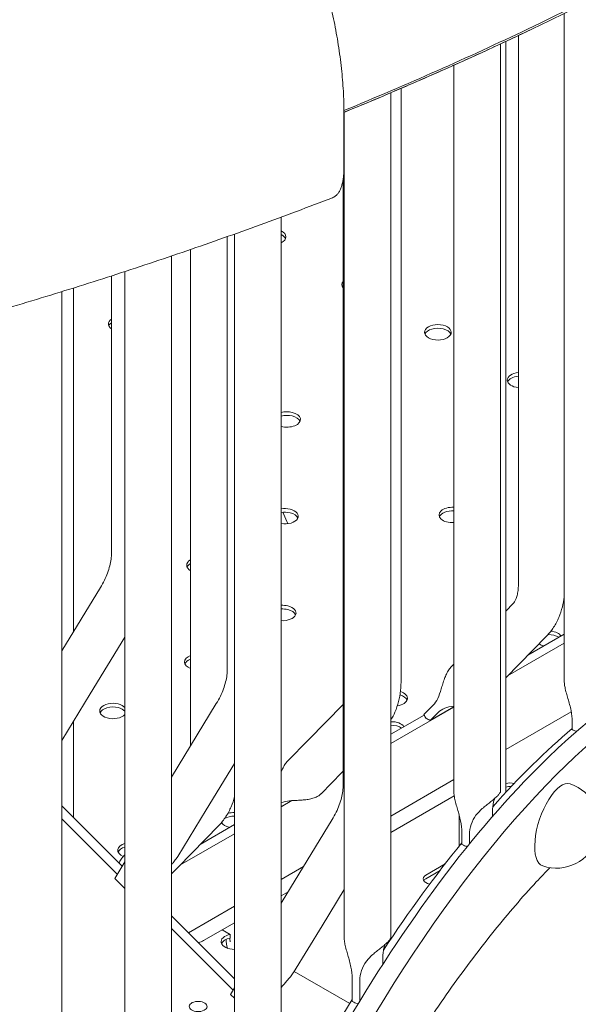
# Model space of a CAD drawing. Units: millimetres. Extents: x -16381 to 50577, y -2244 to 31504.
# Drawn here: x -7365 to -7114, y 23444 to 23887 of the extents above; entities that cross this region are included whole.
import ezdxf

# ---------------------------------------------------------------- set-up
doc = ezdxf.new("R2010")
doc.units = ezdxf.units.MM

# ---------------------------------------------------------------- blocks, each defined once
blk = doc.blocks.new('A$C36352C69')
at = {"color": 0, "linetype": 'Continuous', "lineweight": 0, "extrusion": (-5.55112e-17, 0.816497, 0.57735)}
for p, q in [((11774.3, 60335.38), (11774.3, 60635.67)), ((11753.65, 60625.74), (11753.65, 60378.83)), ((11745.6, 60621.97), (11745.6, 60285.72)), ((11747.95, 60285.31), (11747.95, 60623.06)), ((11724.6, 60612.39), (11724.6, 60285.68)), ((11696.25, 60600.02), (11696.25, 60220.04)), ((11700.89, 60336.25), (11700.89, 60602)), ((11675.12, 60589.15), (11675.12, 60565.72)), ((11675.25, 60591.25), (11675.25, 60220)), ((11674.8, 60288.71), (11674.8, 60561.11)), ((11646.9, 60132.85), (11646.9, 60544.09)), ((11625.9, 60132.81), (11625.9, 60536.46)), ((11622.65, 60535.3), (11622.65, 60340.86)), ((11606.14, 60306.33), (11606.14, 60529.53)), ((11597.55, 60526.6), (11597.55, 59998.83)), ((11576.55, 60519.6), (11576.55, 59998.79)), ((11570.5, 60517.64), (11570.5, 60393.01)), ((11548.21, 59380.76), (11548.21, 60510.57)), ((11553.39, 60357.49), (11553.39, 60512.19)), ((11548.21, 60349), (11565.56, 60377.44)), ((11747.95, 60366.87), (11751.35, 60370.35)), ((11560.99, 60329.62), (11576.55, 60355.14)), ((11747.99, 60336.89), (11766.36, 60355.65)), ((11757.98, 60347.1), (11774.3, 60356.52)), ((11748.79, 60337.71), (11774.3, 60352.44)), ((11723.56, 60341.95), (11724.6, 60343.02)), ((11747.95, 60336.85), (11747.99, 60336.89)), ((11548.21, 60308.68), (11560.99, 60329.62)), ((11597.55, 60292.25), (11617.71, 60325.29)), ((11674.8, 60324.9), (11659.23, 60309)), ((11696.25, 60307.38), (11724.6, 60323.74)), ((11715.28, 60324.55), (11711.14, 60320.33)), ((11714.02, 60317.69), (11724.6, 60323.8)), ((11696.25, 60311.46), (11711.25, 60320.11)), ((11714.02, 60317.69), (11717.57, 60321.31)), ((11777.47, 60321.6), (11747.95, 60304.56)), ((11553.39, 60274.04), (11553.39, 60317.18)), ((11777.9, 60317.21), (11777.9, 60313.57)), ((11659.23, 60309), (11649.8, 60299.37)), ((11613.14, 60277.47), (11625.9, 60298.4)), ((11674.24, 60294.31), (11664.83, 60284.7)), ((11674.8, 60294.88), (11674.24, 60294.31)), ((11724.6, 60291.08), (11696.25, 60274.72)), ((11724.75, 60283.81), (11696.25, 60267.35)), ((11548.21, 60279.22), (11575.33, 60252.1)), ((11646.9, 60278.88), (11651.64, 60281.62)), ((11646.9, 60278.94), (11651.53, 60281.61)), ((11600.31, 60256.46), (11613.14, 60277.47)), ((11726.95, 60261.07), (11726.95, 60275.41)), ((11741.97, 60276.66), (11741.97, 60274.48)), ((11548.21, 60273.45), (11573.14, 60248.51)), ((11548.21, 60273.44), (11573.14, 60248.51)), ((11618.86, 60270.49), (11600.48, 60251.73)), ((11610.48, 60261.94), (11625.9, 60270.84)), ((11669.86, 60273.14), (11647.36, 60236.26)), ((11601.29, 60252.55), (11625.9, 60266.76)), ((11728.2, 60261.92), (11728.2, 60267.51)), ((11731.65, 60266.35), (11731.65, 60262.18)), ((11576.55, 60257.3), (11576.05, 60256.79)), ((11572.01, 60246.65), (11576.55, 60254.11)), ((11720.68, 60253.17), (11712.01, 60248.16)), ((11600.48, 60251.73), (11597.55, 60248.73)), ((11656.99, 60252.05), (11646.9, 60246.22)), ((11718.4, 60250.22), (11712.01, 60246.53)), ((11572.01, 60246.65), (11576.55, 60242.11)), ((11650.06, 60240.68), (11646.9, 60238.86)), ((11675.25, 60241.66), (11665.29, 60225.32)), ((11647.36, 60236.26), (11646.9, 60235.52)), ((11625.9, 60234.1), (11605.25, 60222.18)), ((11597.55, 60229.87), (11625.9, 60201.52)), ((11625.9, 60226.74), (11611.97, 60218.69)), ((11597.55, 60224.1), (11625.29, 60196.36)), ((11597.55, 60224.1), (11625.29, 60196.36)), ((11620.38, 60223.55), (11623.97, 60221.48)), ((11620.38, 60223.55), (11623.97, 60221.48)), ((11623.97, 60221.48), (11623.97, 60219.85)), ((11623.97, 60221.48), (11623.97, 60219.85)), ((11665.29, 60225.32), (11652.46, 60204.31)), ((11692.62, 60210.98), (11692.62, 60207.97)), ((11652.79, 60204.84), (11677.76, 60190.42)), ((11652.79, 60204.84), (11677.76, 60190.42)), ((11678.85, 60191.36), (11678.85, 60201.83)), ((11682.3, 60200.67), (11682.3, 60191.48)), ((11625.9, 60197.37), (11624.16, 60194.5)), ((11625.9, 60192.76), (11624.16, 60194.5))]:
    blk.add_line(p, q, dxfattribs=at)
at = {"color": 0, "linetype": 'Continuous', "lineweight": 0, "extrusion": (-2.34618e-17, 1.11022e-16, -1)}
blk.add_arc((-11770.75, 60270.74), 19.48, 108.4349, 288.4349, dxfattribs=at)
at = {"color": 0, "linetype": 'Continuous', "lineweight": 0}
blk.add_arc((11607.97, 60225.62), 8, 281.9785, 300, dxfattribs=at)
for centre, major_axis, ratio, start_param, end_param in [((10842.14, 61269.7), (1440.46, 0), 0.57735, -0.954169, -0.522928), ((11643.05, 60535.21), (6, 0), 0.57735, -0.8741, 0.8741), ((11643.05, 60535.21), (6, 0), 0.57735, -0.8741, 0.8741), ((11680.25, 60513.73), (-6, 0), 0.57735, -0.432915, 0.432915), ((11680.25, 60513.73), (-6, 0), 0.57735, -0.432915, 0.432915), ((11575.17, 60496.01), (-6, 0), 0.57735, -0.679352, 0.679352), ((11575.17, 60496.01), (-6, 0), 0.57735, -0.679352, 0.679352), ((11717.44, 60492.26), (6, 0), 0.57735, -5.105088, 1.178097), ((11717.44, 60492.26), (6, 0), 0.57735, -5.105088, 1.178097), ((11754.64, 60470.78), (-6, 0), 0.57735, -1.404971, 1.404971), ((11754.64, 60470.78), (-6, 0), 0.57735, -1.404971, 1.404971), ((11649.56, 60453.07), (-6, 0), 0.57735, -1.963495, -1.112834), ((11649.56, 60453.07), (-6, 0), 0.57735, -1.963495, -1.112834), ((11649.56, 60453.07), (6, 0), 0.57735, -2.028758, 1.178097), ((11649.56, 60453.07), (6, 0), 0.57735, -2.028758, 1.178097), ((11648.57, 60409.55), (-6, 0), 0.57735, -1.963495, -1.289991), ((11648.57, 60409.55), (-6, 0), 0.57735, -1.963495, -1.289991), ((11648.57, 60409.55), (6, 0), 0.57735, -1.851601, 1.178097), ((11648.57, 60409.55), (6, 0), 0.57735, -1.851601, 1.178097), ((11723.95, 60410.12), (-6, 0), 0.57735, -1.680959, 1.680959), ((11723.95, 60410.12), (-6, 0), 0.57735, -1.680959, 1.680959), ((11610.38, 60387.5), (-6, 0), 0.57735, -0.785888, 0.785888), ((11610.38, 60387.5), (-6, 0), 0.57735, -0.785888, 0.785888), ((11647.58, 60366.03), (-6, 0), 0.57735, -1.963495, -1.458422), ((11647.58, 60366.03), (-6, 0), 0.57735, -1.963495, -1.458422), ((11647.58, 60366.03), (6, 0), 0.57735, -1.68317, 1.178097), ((11647.58, 60366.03), (6, 0), 0.57735, -1.68317, 1.178097), ((11767.2, 60354.5), (6, 0), 0.57735, 0.346634, 1.384232), ((11767.2, 60354.5), (6, 0), 0.57735, 0.346634, 1.384232), ((11767.2, 60354.5), (6, 0), 0.57735, -2.375285, -1.91743), ((11767.2, 60354.5), (6, 0), 0.57735, -2.375285, -1.91743), ((11609.39, 60343.98), (-6, 0), 0.57735, -0.998257, 0.998257), ((11609.39, 60343.98), (-6, 0), 0.57735, -0.998257, 0.998257), ((11697.74, 60327.68), (6, 0), 0.57735, -1.329818, 1.082142), ((11697.74, 60327.68), (6, 0), 0.57735, -1.329818, 1.082142), ((11571.21, 60321.94), (-6, 0), 0.57735, -1.963495, 2.669864), ((11571.21, 60321.94), (-6, 0), 0.57735, -1.963495, 2.669864), ((11571.21, 60321.94), (-6, 0), 0.57735, -2.669864, -1.963495), ((11571.21, 60321.94), (-6, 0), 0.57735, -2.669864, -1.963495), ((11719.59, 60322.89), (7.5, -7.35), 0.806079, -1.986794, -1.79229), ((11696.49, 60313.68), (6, 0), 0.57735, 0.346634, 1.610386), ((11696.49, 60313.68), (6, 0), 0.57735, 0.346634, 1.610386), ((11719.59, 60322.89), (-11.74, 2.04), 0.553381, 0.985424, 1.174216), ((11749.81, 60287.16), (-4.25, 0), 0.57735, -2.047325, -1.118178), ((11749.81, 60285.53), (-4.25, 0), 0.57735, -1.719403, -1.118178), ((11770.75, 60270.74), (6.16, 18.48), 0.408248, 0, 3.141593), ((11625.78, 60272.85), (-6, 0), 0.57735, -1.591331, -1.06924), ((11625.78, 60272.85), (-6, 0), 0.57735, -1.591331, -1.06924), ((11625.78, 60272.85), (-6, 0), 0.57735, 0.305072, 1.224162), ((11625.78, 60272.85), (-6, 0), 0.57735, 0.305072, 1.224162), ((11579.35, 60259.33), (-6, 0), 0.57735, -1.086587, 0.940384), ((11579.35, 60259.33), (-6, 0), 0.57735, -1.086587, 0.940384), ((11715.02, 60246.43), (-4.25, 0), 0.57735, -0.785398, 1.268914), ((11715.02, 60244.8), (-4.25, 0), 0.57735, -0.785398, -0.339225), ((11625.85, 60216.56), (-6, 0), 0.57735, -1.251963, -0.237941), ((11625.85, 60216.56), (-6, 0), 0.57735, -1.251963, -0.237941), ((11627.76, 60219.23), (-1.95, 7.28), 0.517638, 1.357772, 1.58027), ((11627.76, 60219.23), (-1.95, 7.28), 0.517638, 1.357772, 1.58027), ((11609.53, 60189.06), (4, 0), 0.57735, -2.617972, 3.665213)]:
    blk.add_ellipse(centre, major_axis=major_axis, ratio=ratio, start_param=start_param, end_param=end_param, dxfattribs=at)
at = {"color": 0, "linetype": 'Continuous', "lineweight": 0, "extrusion": (3.94446e-17, 1.66533e-16, -1)}
blk.add_ellipse((10840.2, 61269.7), major_axis=(-1440.46, 0), ratio=0.57735, start_param=-2.261444, end_param=-2.189068, dxfattribs=at)
at = {"color": 0, "linetype": 'Continuous', "lineweight": 0, "extrusion": (-8.96561e-17, -1.89944e-32, -1)}
blk.add_ellipse((11643.05, 60533.57), major_axis=(6, 0), ratio=0.57735, start_param=-0.8741, end_param=-0.237941, dxfattribs=at)
blk.add_ellipse((11643.05, 60533.57), major_axis=(6, 0), ratio=0.57735, start_param=-0.8741, end_param=-0.237941, dxfattribs=at)
at = {"color": 0, "linetype": 'Continuous', "lineweight": 0, "extrusion": (3.41449e-17, -5.55112e-17, -1)}
blk.add_ellipse((11680.25, 60512.1), major_axis=(-6, 0), ratio=0.57735, start_param=0.237941, end_param=0.432915, dxfattribs=at)
blk.add_ellipse((11680.25, 60512.1), major_axis=(-6, 0), ratio=0.57735, start_param=0.237941, end_param=0.432915, dxfattribs=at)
at = {"color": 0, "linetype": 'Continuous', "lineweight": 0, "extrusion": (-3.41449e-17, 1.11022e-16, -1)}
blk.add_ellipse((11575.17, 60494.38), major_axis=(-6, 0), ratio=0.57735, start_param=0.237941, end_param=0.679352, dxfattribs=at)
blk.add_ellipse((11575.17, 60494.38), major_axis=(-6, 0), ratio=0.57735, start_param=0.237941, end_param=0.679352, dxfattribs=at)
at = {"color": 0, "linetype": 'Continuous', "lineweight": 0, "extrusion": (-4.4828e-17, -7.00873e-33, -1)}
blk.add_ellipse((11717.44, 60490.63), major_axis=(-6, 0), ratio=0.57735, start_param=0.237941, end_param=1.963495, dxfattribs=at)
blk.add_ellipse((11717.44, 60490.63), major_axis=(-6, 0), ratio=0.57735, start_param=0.237941, end_param=1.963495, dxfattribs=at)
at = {"color": 0, "linetype": 'Continuous', "lineweight": 0, "extrusion": (1.92707e-17, 1.05011e-32, -1)}
for centre in [(11717.44, 60490.63), (11717.44, 60490.63), (11648.57, 60407.91), (11648.57, 60407.91)]:
    blk.add_ellipse(centre, major_axis=(6, 0), ratio=0.57735, start_param=-1.178097, end_param=-0.237941, dxfattribs=at)
at = {"color": 0, "linetype": 'Continuous', "lineweight": 0, "extrusion": (4.27325e-17, 1.61696e-32, -1)}
blk.add_ellipse((11754.64, 60469.15), major_axis=(-6, 0), ratio=0.57735, start_param=0.237941, end_param=1.404971, dxfattribs=at)
blk.add_ellipse((11754.64, 60469.15), major_axis=(-6, 0), ratio=0.57735, start_param=0.237941, end_param=1.404971, dxfattribs=at)
at = {"color": 0, "linetype": 'Continuous', "lineweight": 0, "extrusion": (-1.65666e-17, 2.96873e-30, -1)}
blk.add_ellipse((11649.56, 60451.43), major_axis=(6, 0), ratio=0.57735, start_param=-2.028758, end_param=-1.178097, dxfattribs=at)
blk.add_ellipse((11649.56, 60451.43), major_axis=(6, 0), ratio=0.57735, start_param=-2.028758, end_param=-1.178097, dxfattribs=at)
at = {"color": 0, "linetype": 'Continuous', "lineweight": 0, "extrusion": (-3.20494e-17, -5.55112e-17, -1)}
blk.add_ellipse((11649.56, 60451.43), major_axis=(6, 0), ratio=0.57735, start_param=-1.178097, end_param=-0.237941, dxfattribs=at)
blk.add_ellipse((11649.56, 60451.43), major_axis=(6, 0), ratio=0.57735, start_param=-1.178097, end_param=-0.237941, dxfattribs=at)
at = {"color": 0, "linetype": 'Continuous', "lineweight": 0, "extrusion": (2.34618e-17, -5.55112e-17, -1)}
blk.add_ellipse((11723.95, 60408.48), major_axis=(-6, 0), ratio=0.57735, start_param=0.237941, end_param=1.680959, dxfattribs=at)
blk.add_ellipse((11723.95, 60408.48), major_axis=(-6, 0), ratio=0.57735, start_param=0.237941, end_param=1.680959, dxfattribs=at)
at = {"color": 0, "linetype": 'Continuous', "lineweight": 0, "extrusion": (1.06831e-17, 5.55112e-17, -1)}
blk.add_ellipse((11648.57, 60407.91), major_axis=(6, 0), ratio=0.57735, start_param=-1.851601, end_param=-1.178097, dxfattribs=at)
blk.add_ellipse((11648.57, 60407.91), major_axis=(6, 0), ratio=0.57735, start_param=-1.851601, end_param=-1.178097, dxfattribs=at)
at = {"color": 0, "linetype": 'Continuous', "lineweight": 0, "extrusion": (-2.13663e-17, -5.55112e-17, -1)}
blk.add_ellipse((11610.38, 60385.87), major_axis=(-6, 0), ratio=0.57735, start_param=0.237941, end_param=0.785888, dxfattribs=at)
blk.add_ellipse((11610.38, 60385.87), major_axis=(-6, 0), ratio=0.57735, start_param=0.237941, end_param=0.785888, dxfattribs=at)
at = {"color": 0, "linetype": 'Continuous', "lineweight": 0, "extrusion": (-4.39268e-17, 3.07192e-16, -1)}
blk.add_ellipse((11770.88, 59938.22), major_axis=(137.5, 412.7), ratio=0.408111, start_param=-0.684664, end_param=0.492935, dxfattribs=at)
at = {"color": 0, "linetype": 'Continuous', "lineweight": 0, "extrusion": (-7.43708e-18, -1.66533e-16, -1)}
blk.add_ellipse((11647.58, 60364.39), major_axis=(6, 0), ratio=0.57735, start_param=-1.68317, end_param=-1.178097, dxfattribs=at)
blk.add_ellipse((11647.58, 60364.39), major_axis=(6, 0), ratio=0.57735, start_param=-1.68317, end_param=-1.178097, dxfattribs=at)
at = {"color": 0, "linetype": 'Continuous', "lineweight": 0, "extrusion": (-2.09552e-18, -5.60278e-34, -1)}
blk.add_ellipse((11647.58, 60364.39), major_axis=(6, 0), ratio=0.57735, start_param=-1.178097, end_param=-0.237941, dxfattribs=at)
blk.add_ellipse((11647.58, 60364.39), major_axis=(6, 0), ratio=0.57735, start_param=-1.178097, end_param=-0.237941, dxfattribs=at)
at = {"color": 0, "linetype": 'Continuous', "lineweight": 0, "extrusion": (-1.75589e-16, 3.5106e-16, -1)}
blk.add_ellipse((11762.22, 59941.11), major_axis=(137.5, 412.7), ratio=0.408111, start_param=-0.684664, end_param=0, dxfattribs=at)
at = {"color": 0, "linetype": 'Continuous', "lineweight": 0, "extrusion": (1.86955e-17, -5.55112e-17, -1)}
blk.add_ellipse((11767.2, 60352.87), major_axis=(6, 0), ratio=0.57735, start_param=-1.604931, end_param=-0.693782, dxfattribs=at)
blk.add_ellipse((11767.2, 60352.87), major_axis=(6, 0), ratio=0.57735, start_param=-1.604931, end_param=-0.693782, dxfattribs=at)
at = {"color": 0, "linetype": 'Continuous', "lineweight": 0, "extrusion": (8.5876e-18, 1.66533e-16, -1)}
blk.add_ellipse((11609.39, 60342.35), major_axis=(-6, 0), ratio=0.57735, start_param=0.237941, end_param=0.998257, dxfattribs=at)
blk.add_ellipse((11609.39, 60342.35), major_axis=(-6, 0), ratio=0.57735, start_param=0.237941, end_param=0.998257, dxfattribs=at)
at = {"color": 0, "linetype": 'Continuous', "lineweight": 0, "extrusion": (1.06831e-16, 1.11022e-16, -1)}
blk.add_ellipse((11697.74, 60326.05), major_axis=(6, 0), ratio=0.57735, start_param=-1.124937, end_param=-0.237941, dxfattribs=at)
blk.add_ellipse((11697.74, 60326.05), major_axis=(6, 0), ratio=0.57735, start_param=-1.124937, end_param=-0.237941, dxfattribs=at)
at = {"color": 0, "linetype": 'Continuous', "lineweight": 0, "extrusion": (2.34618e-17, -1.54138e-33, -1)}
blk.add_ellipse((11571.21, 60320.3), major_axis=(-6, 0), ratio=0.57735, start_param=0.237941, end_param=1.963495, dxfattribs=at)
blk.add_ellipse((11571.21, 60320.3), major_axis=(-6, 0), ratio=0.57735, start_param=0.237941, end_param=1.963495, dxfattribs=at)
at = {"color": 0, "linetype": 'Continuous', "lineweight": 0, "extrusion": (-2.09552e-18, 5.55112e-17, -1)}
blk.add_ellipse((11571.21, 60320.3), major_axis=(6, 0), ratio=0.57735, start_param=-1.178097, end_param=-0.471728, dxfattribs=at)
blk.add_ellipse((11571.21, 60320.3), major_axis=(6, 0), ratio=0.57735, start_param=-1.178097, end_param=-0.471728, dxfattribs=at)
at = {"color": 0, "linetype": 'Continuous', "lineweight": 0, "extrusion": (-8.35544e-17, 1.11022e-16, -1)}
blk.add_ellipse((11696.49, 60312.04), major_axis=(6, 0), ratio=0.57735, start_param=-1.610386, end_param=-0.693782, dxfattribs=at)
blk.add_ellipse((11696.49, 60312.04), major_axis=(6, 0), ratio=0.57735, start_param=-1.610386, end_param=-0.693782, dxfattribs=at)
at = {"color": 0, "linetype": 'Continuous', "lineweight": 0, "extrusion": (-5.17848e-16, 2.89644e-16, -1)}
blk.add_ellipse((11757.76, 59942.35), major_axis=(136.77, 410.31), ratio=0.408248, start_param=-0.757218, end_param=-0.591485, dxfattribs=at)
at = {"color": 0, "linetype": 'Continuous', "lineweight": 0, "extrusion": (-5.26885e-17, 1.93089e-16, -1)}
blk.add_ellipse((11770.88, 59938.22), major_axis=(-137.5, -412.7), ratio=0.408111, start_param=-0.248699, end_param=2.456928, dxfattribs=at)
at = {"color": 0, "linetype": 'Continuous', "lineweight": 0, "extrusion": (-2.98442e-16, 1.57947e-16, -1)}
blk.add_ellipse((11762.22, 59941.11), major_axis=(137.5, 412.7), ratio=0.408111, start_param=-1.543868, end_param=-0.684664, dxfattribs=at)
at = {"color": 0, "linetype": 'Continuous', "lineweight": 0, "extrusion": (-1.65666e-17, -1.66533e-16, -1)}
blk.add_ellipse((11625.78, 60271.22), major_axis=(6, 0), ratio=0.57735, start_param=-2.374867, end_param=-1.550261, dxfattribs=at)
blk.add_ellipse((11625.78, 60271.22), major_axis=(6, 0), ratio=0.57735, start_param=-2.374867, end_param=-1.550261, dxfattribs=at)
at = {"color": 0, "linetype": 'Continuous', "lineweight": 0, "extrusion": (1.14102e-16, 2.54535e-16, -1)}
blk.add_ellipse((11757.76, 59942.35), major_axis=(136.77, 410.31), ratio=0.408248, start_param=-0.989155, end_param=-0.821876, dxfattribs=at)
at = {"color": 0, "linetype": 'Continuous', "lineweight": 0, "extrusion": (-7.68774e-17, -1.11022e-16, -1)}
blk.add_ellipse((11579.35, 60257.7), major_axis=(-6, 0), ratio=0.57735, start_param=0.237941, end_param=1.086587, dxfattribs=at)
blk.add_ellipse((11579.35, 60257.7), major_axis=(-6, 0), ratio=0.57735, start_param=0.237941, end_param=1.086587, dxfattribs=at)
at = {"color": 0, "linetype": 'Continuous', "lineweight": 0, "extrusion": (3.00463e-18, 6.36555e-34, -1)}
blk.add_ellipse((11625.85, 60218.19), major_axis=(-6, 0), ratio=0.57735, start_param=-1.580474, end_param=1.251963, dxfattribs=at)
blk.add_ellipse((11625.85, 60218.19), major_axis=(-6, 0), ratio=0.57735, start_param=-1.580474, end_param=1.251963, dxfattribs=at)
at = {"color": 0, "linetype": 'Continuous', "lineweight": 0, "extrusion": (2.92021e-16, 2.50655e-16, -1)}
blk.add_ellipse((11626.34, 60216.78), major_axis=(1.95, -7.28), ratio=0.517638, start_param=1.495921, end_param=2.05295, dxfattribs=at)
blk.add_ellipse((11626.34, 60216.78), major_axis=(1.95, -7.28), ratio=0.517638, start_param=1.495921, end_param=2.05295, dxfattribs=at)
at = {"color": 0, "linetype": 'Continuous', "lineweight": 0, "extrusion": (-6.3195e-16, 3.86192e-16, -1)}
blk.add_ellipse((11757.76, 59942.35), major_axis=(136.77, 410.31), ratio=0.408248, start_param=-1.222978, end_param=-1.058283, dxfattribs=at)
at = {"color": 0, "linetype": 'Continuous', "lineweight": 0}
for points, knots in [([(11757.83, 60628.64), (11818.44, 60657.56), (11875.08, 60689.39), (11978.95, 60758.15), (12026.19, 60795.08), (12109.99, 60873.24), (12146.55, 60914.46), (12207.87, 61000.26), (12232.64, 61044.84), (12269.44, 61136.21), (12281.46, 61183), (12286.82, 61230.15)], [4.6176388, 4.6176388, 4.6176388, 4.6176388, 4.7805608, 4.7805608, 4.9434829, 4.9434829, 5.1064049, 5.1064049, 5.2693269, 5.2693269, 5.4322489, 5.4322489, 5.4322489, 5.4322489]), ([(11633.92, 60723.19), (11633.95, 60723.14), (11633.99, 60723.09), (11634.94, 60721.66), (11635.84, 60720.27), (11637.6, 60717.49), (11638.45, 60716.09), (11640.11, 60713.31), (11640.95, 60711.87), (11642.64, 60708.89), (11643.48, 60707.35), (11645.18, 60704.19), (11646.02, 60702.57), (11647.69, 60699.27), (11648.52, 60697.59), (11650.14, 60694.2), (11650.94, 60692.48), (11652.5, 60689.02), (11653.26, 60687.29), (11654.74, 60683.82), (11655.46, 60682.09), (11656.84, 60678.67), (11657.5, 60676.97), (11658.77, 60673.63), (11659.4, 60671.92), (11660.66, 60668.42), (11661.28, 60666.63), (11662.49, 60663.01), (11663.09, 60661.17), (11664.25, 60657.47), (11664.81, 60655.6), (11665.9, 60651.87), (11666.42, 60650), (11667.42, 60646.28), (11667.89, 60644.43), (11668.79, 60640.78), (11669.21, 60638.97), (11670.01, 60635.43), (11670.38, 60633.69), (11671.06, 60630.31), (11671.39, 60628.58), (11672.03, 60625.09), (11672.32, 60623.33), (11672.88, 60619.79), (11673.14, 60618.01), (11673.62, 60614.46), (11673.83, 60612.7), (11674.21, 60609.19), (11674.38, 60607.46), (11674.66, 60604.04), (11674.78, 60602.36), (11674.96, 60599.07), (11675.03, 60597.47), (11675.12, 60594.34), (11675.14, 60592.83), (11675.14, 60591.37), (11675.14, 60590.63), (11675.13, 60589.89), (11675.12, 60589.15)], [-144.744444, -144.744444, -144.744444, -144.744444, -144.532291, -144.532291, -138.959824, -138.959824, -133.387356, -133.387356, -127.822425, -127.822425, -122.257493, -122.257493, -116.692562, -116.692562, -111.12763, -111.12763, -105.562699, -105.562699, -99.997767, -99.997767, -94.432836, -94.432836, -88.867904, -88.867904, -83.310719, -83.310719, -77.753535, -77.753535, -72.19635, -72.19635, -66.639165, -66.639165, -61.081981, -61.081981, -55.524796, -55.524796, -49.967611, -49.967611, -44.410427, -44.410427, -38.859123, -38.859123, -33.30782, -33.30782, -27.756517, -27.756517, -22.205213, -22.205213, -16.65391, -16.65391, -11.102607, -11.102607, -5.551303, -5.551303, 0, 0, 0, 2.805903, 2.805903, 2.805903, 2.805903]), ([(11675.14, 60591.2), (11680.56, 60593.42), (11685.95, 60595.66), (11699.09, 60601.2), (11706.81, 60604.53), (11722.14, 60611.26), (11729.74, 60614.68), (11744.84, 60621.59), (11752.33, 60625.09), (11759.76, 60628.64)], [4.54391761, 4.54391761, 4.54391761, 4.54391761, 4.55770673, 4.55770673, 4.5776841, 4.5776841, 4.59766146, 4.59766146, 4.61763883, 4.61763883, 4.61763883, 4.61763883]), ([(11675.12, 60565.72), (11675.12, 60564.99), (11675.1, 60564.25), (11675.01, 60562.79), (11674.94, 60562.07), (11674.75, 60560.7), (11674.63, 60560.05), (11674.35, 60558.84), (11674.19, 60558.28), (11673.85, 60557.27), (11673.65, 60556.78), (11673.2, 60555.85), (11672.95, 60555.42), (11672.41, 60554.64), (11672.11, 60554.29), (11671.5, 60553.69), (11671.19, 60553.45), (11670.6, 60553.08), (11670.31, 60552.93), (11670, 60552.81)], [0, 0, 0, 0, 2.774948, 2.774948, 5.549897, 5.549897, 8.324845, 8.324845, 11.099794, 11.099794, 13.877678, 13.877678, 16.655561, 16.655561, 19.433445, 19.433445, 22.211329, 22.211329, 24.574147, 24.574147, 24.574147, 24.574147]), ([(11502.24, 60496.89), (11513.82, 60500.19), (11525.32, 60503.58), (11548.18, 60510.53), (11559.53, 60514.09), (11582.08, 60521.38), (11593.27, 60525.11), (11615.49, 60532.74), (11626.51, 60536.64), (11648.39, 60544.6), (11659.24, 60548.66), (11670, 60552.81)], [4.3858139, 4.3858139, 4.3858139, 4.3858139, 4.411717, 4.411717, 4.4376201, 4.4376201, 4.4635233, 4.4635233, 4.4894264, 4.4894264, 4.5153295, 4.5153295, 4.5153295, 4.5153295]), ([(11647.64, 60411.34), (11648.26, 60409.93), (11648.87, 60408.52), (11649.62, 60406.79), (11649.76, 60406.48), (11649.89, 60406.17)], [5.9526921, 5.9526921, 5.9526921, 5.9526921, 6.4191457, 6.4191457, 6.5227585, 6.5227585, 6.5227585, 6.5227585]), ([(11565.56, 60377.44), (11566.23, 60378.53), (11566.83, 60379.63), (11567.9, 60381.83), (11568.37, 60382.93), (11569.16, 60385.09), (11569.49, 60386.16), (11570.01, 60388.24), (11570.2, 60389.26), (11570.44, 60391.2), (11570.5, 60392.13), (11570.5, 60393.01)], [4.0869039, 4.0869039, 4.0869039, 4.0869039, 4.2120009, 4.2120009, 4.337098, 4.337098, 4.462195, 4.462195, 4.587292, 4.587292, 4.712389, 4.712389, 4.712389, 4.712389]), ([(11751.35, 60370.35), (11751.53, 60370.53), (11751.72, 60370.76), (11752.13, 60371.38), (11752.34, 60371.76), (11752.74, 60372.71), (11752.93, 60373.28), (11753.26, 60374.58), (11753.4, 60375.32), (11753.59, 60376.96), (11753.65, 60377.86), (11753.65, 60378.83)], [2.5161076, 2.5161076, 2.5161076, 2.5161076, 2.6412046, 2.6412046, 2.7663016, 2.7663016, 2.8913986, 2.8913986, 3.0164956, 3.0164956, 3.1415927, 3.1415927, 3.1415927, 3.1415927]), ([(11766.36, 60355.65), (11767.55, 60356.87), (11768.6, 60358.19), (11770.43, 60361.01), (11771.21, 60362.49), (11772.52, 60365.56), (11773.04, 60367.14), (11773.83, 60370.25), (11774.11, 60371.76), (11774.3, 60373.29)], [2.5161076, 2.5161076, 2.5161076, 2.5161076, 2.6412046, 2.6412046, 2.7663016, 2.7663016, 2.8913986, 2.8913986, 3.0057745, 3.0057745, 3.0057745, 3.0057745]), ([(11723.56, 60341.95), (11723.12, 60341.51), (11722.72, 60341), (11721.95, 60339.85), (11721.59, 60339.19), (11720.95, 60337.85), (11720.67, 60337.16), (11720.14, 60335.74), (11719.87, 60334.92), (11719.38, 60333.32), (11719.15, 60332.55), (11718.47, 60330.35), (11717.97, 60328.88), (11716.76, 60326.37), (11716.04, 60325.33), (11715.28, 60324.55)], [5.122686, 5.122686, 5.122686, 5.122686, 5.323281, 5.323281, 5.538805, 5.538805, 5.75433, 5.75433, 5.997541, 5.997541, 6.240751, 6.240751, 6.789549, 6.789549, 7.338347, 7.338347, 7.338347, 7.338347]), ([(11617.71, 60325.29), (11618.38, 60326.38), (11618.98, 60327.48), (11620.05, 60329.68), (11620.52, 60330.78), (11621.31, 60332.94), (11621.64, 60334.01), (11622.16, 60336.09), (11622.35, 60337.11), (11622.59, 60339.05), (11622.65, 60339.98), (11622.65, 60340.86)], [4.0869039, 4.0869039, 4.0869039, 4.0869039, 4.2120009, 4.2120009, 4.337098, 4.337098, 4.462195, 4.462195, 4.587292, 4.587292, 4.712389, 4.712389, 4.712389, 4.712389]), ([(11700.89, 60336.25), (11700.89, 60334.53), (11700.8, 60332.82), (11700.41, 60329.46), (11700.11, 60327.8), (11699.29, 60324.56), (11698.77, 60322.98), (11697.58, 60320.19), (11696.96, 60318.97), (11696.25, 60317.8)], [3.1415927, 3.1415927, 3.1415927, 3.1415927, 3.2666897, 3.2666897, 3.3917867, 3.3917867, 3.5168837, 3.5168837, 3.6191541, 3.6191541, 3.6191541, 3.6191541]), ([(11774.3, 60335.38), (11774.3, 60335.09), (11774.32, 60334.81), (11774.39, 60333.84), (11774.5, 60333.14), (11774.8, 60331.69), (11775.01, 60330.83), (11775.48, 60329.13), (11775.74, 60328.28), (11776.48, 60325.77), (11777, 60323.94), (11777.71, 60320.41), (11777.9, 60318.7), (11777.9, 60317.21)], [5.44589, 5.44589, 5.44589, 5.44589, 5.538805, 5.538805, 5.75433, 5.75433, 5.997541, 5.997541, 6.240751, 6.240751, 6.789549, 6.789549, 7.338347, 7.338347, 7.338347, 7.338347]), ([(11717.57, 60321.31), (11718.33, 60322.09), (11719.31, 60322.76), (11721.65, 60323.69), (11723, 60323.96), (11724.5, 60324.12), (11724.55, 60324.12), (11724.6, 60324.13)], [-2.454406, -2.454406, -2.454406, -2.454406, -1.903486, -1.903486, -1.352566, -1.352566, -1.333007, -1.333007, -1.333007, -1.333007]), ([(11777.9, 60313.57), (11777.9, 60313.57), (11777.9, 60313.57), (11778.42, 60313.32), (11778.98, 60313.09), (11779.67, 60312.86), (11779.78, 60312.83), (11779.89, 60312.79)], [29.760534, 29.760534, 29.760534, 29.760534, 29.769208, 29.769208, 31.748709, 31.748709, 32.132056, 32.132056, 32.132056, 32.132056]), ([(11646.9, 60294.53), (11647.09, 60295), (11647.29, 60295.48), (11647.84, 60296.61), (11648.2, 60297.27), (11648.97, 60298.42), (11649.37, 60298.93), (11649.8, 60299.37)], [4.0959467, 4.0959467, 4.0959467, 4.0959467, 4.2456579, 4.2456579, 4.4611825, 4.4611825, 4.6617773, 4.6617773, 4.6617773, 4.6617773]), ([(11674.8, 60288.71), (11674.8, 60287.83), (11674.74, 60286.9), (11674.5, 60284.96), (11674.31, 60283.94), (11673.79, 60281.86), (11673.46, 60280.79), (11672.67, 60278.63), (11672.2, 60277.53), (11671.13, 60275.33), (11670.53, 60274.23), (11669.86, 60273.14)], [1.5707963, 1.5707963, 1.5707963, 1.5707963, 1.6958933, 1.6958933, 1.8209903, 1.8209903, 1.9460874, 1.9460874, 2.0711844, 2.0711844, 2.1962814, 2.1962814, 2.1962814, 2.1962814]), ([(11664.83, 60284.7), (11664.81, 60284.68), (11664.78, 60284.65), (11664.39, 60284.27), (11663.94, 60283.93), (11663.44, 60283.64), (11662.93, 60283.35), (11662.34, 60283.08), (11661.06, 60282.64), (11660.36, 60282.46), (11658.91, 60282.17), (11658.16, 60282.07), (11656.68, 60281.91), (11655.94, 60281.86), (11654.47, 60281.78), (11653.64, 60281.74), (11652.08, 60281.65), (11651.34, 60281.6), (11649.32, 60281.39), (11648.03, 60281.14), (11646.9, 60280.72)], [-0.230453, -0.230453, -0.230453, -0.230453, -0.216196, -0.216196, 0, 0, 0, 0.216196, 0.216196, 0.432392, 0.432392, 0.648587, 0.648587, 0.864783, 0.864783, 1.108674, 1.108674, 1.352566, 1.352566, 1.87591, 1.87591, 1.87591, 1.87591]), ([(11728.2, 60267.51), (11728.2, 60269), (11728.01, 60270.71), (11727.3, 60274.24), (11726.78, 60276.07), (11726.04, 60278.58), (11725.78, 60279.43), (11725.31, 60281.13), (11725.1, 60281.99), (11724.8, 60283.44), (11724.69, 60284.14), (11724.62, 60285.11), (11724.6, 60285.39), (11724.6, 60285.68)], [2.446116, 2.446116, 2.446116, 2.446116, 2.994914, 2.994914, 3.543712, 3.543712, 3.786923, 3.786923, 4.030133, 4.030133, 4.245658, 4.245658, 4.338573, 4.338573, 4.338573, 4.338573]), ([(11745.6, 60285.72), (11745.6, 60285.65), (11745.58, 60285.56), (11745.46, 60285.26), (11745.31, 60285), (11744.86, 60284.41), (11744.56, 60284.07), (11744.2, 60283.71), (11743.84, 60283.35), (11743.41, 60282.95), (11742.43, 60282.12), (11741.89, 60281.69), (11740.76, 60280.79), (11740.17, 60280.33), (11739, 60279.4), (11738.42, 60278.93), (11737.28, 60277.95), (11736.65, 60277.38), (11735.51, 60276.21), (11735, 60275.61), (11733.62, 60273.81), (11732.85, 60272.4), (11731.87, 60269.43), (11731.65, 60267.85), (11731.65, 60266.35)], [-0.553483, -0.553483, -0.553483, -0.553483, -0.432392, -0.432392, -0.216196, -0.216196, 0, 0, 0, 0.216196, 0.216196, 0.432392, 0.432392, 0.648587, 0.648587, 0.864783, 0.864783, 1.108674, 1.108674, 1.352566, 1.352566, 1.903486, 1.903486, 2.454406, 2.454406, 2.454406, 2.454406]), ([(11625.9, 60283.42), (11625.5, 60281.87), (11624.99, 60280.34), (11623.71, 60277.33), (11622.93, 60275.85), (11621.1, 60273.03), (11620.05, 60271.71), (11618.86, 60270.49)], [3.3964362, 3.3964362, 3.3964362, 3.3964362, 3.5168837, 3.5168837, 3.6419807, 3.6419807, 3.7670777, 3.7670777, 3.7670777, 3.7670777]), ([(11741.97, 60276.66), (11741.97, 60278.16), (11742.15, 60279.71), (11742.66, 60281.62), (11742.84, 60282.15), (11743.03, 60282.63)], [-2.4544056, -2.4544056, -2.4544056, -2.4544056, -1.9034855, -1.9034855, -1.6770485, -1.6770485, -1.6770485, -1.6770485]), ([(11728.2, 60261.92), (11728.2, 60261.92), (11728.2, 60261.92), (11728.72, 60261.64), (11729.28, 60261.41), (11729.85, 60261.22), (11730.12, 60261.13), (11730.39, 60261.05), (11730.68, 60260.97)], [-1.988674, -1.988674, -1.988674, -1.988674, -1.98142, -1.98142, 0, 0, 0, 0.914665, 0.914665, 0.914665, 0.914665]), ([(11573.86, 60253.56), (11574.16, 60254.16), (11574.49, 60254.75), (11575.22, 60255.84), (11575.62, 60256.35), (11576.05, 60256.79)], [4.2673839, 4.2673839, 4.2673839, 4.2673839, 4.4611825, 4.4611825, 4.6617773, 4.6617773, 4.6617773, 4.6617773]), ([(11597.55, 60252.96), (11598, 60253.46), (11598.46, 60253.98), (11599.38, 60255.11), (11599.84, 60255.71), (11600.23, 60256.33), (11600.27, 60256.39), (11600.31, 60256.46)], [-1.3131911, -1.3131911, -1.3131911, -1.3131911, -1.1086743, -1.1086743, -0.8647831, -0.8647831, -0.8356424, -0.8356424, -0.8356424, -0.8356424]), ([(11709.68, 60177.13), (11711.19, 60179.47), (11712.72, 60181.81), (11717.32, 60188.7), (11720.43, 60193.23), (11726.72, 60202.1), (11729.9, 60206.46), (11736.29, 60214.93), (11739.5, 60219.05), (11745.92, 60227), (11749.12, 60230.84), (11755.47, 60238.2), (11758.62, 60241.72), (11763.79, 60247.28), (11765.82, 60249.42), (11767.83, 60251.48)], [2179.100387, 2179.100387, 2179.100387, 2179.100387, 2188.180091, 2188.180091, 2206.113167, 2206.113167, 2224.046243, 2224.046243, 2241.979319, 2241.979319, 2259.912395, 2259.912395, 2277.845471, 2277.845471, 2289.727545, 2289.727545, 2289.727545, 2289.727545]), ([(11678.85, 60201.83), (11678.85, 60203.32), (11678.66, 60205.03), (11677.95, 60208.56), (11677.43, 60210.39), (11676.69, 60212.9), (11676.43, 60213.75), (11675.96, 60215.45), (11675.75, 60216.31), (11675.45, 60217.76), (11675.34, 60218.46), (11675.27, 60219.43), (11675.25, 60219.72), (11675.25, 60220)], [2.446116, 2.446116, 2.446116, 2.446116, 2.994914, 2.994914, 3.543712, 3.543712, 3.786923, 3.786923, 4.030133, 4.030133, 4.245658, 4.245658, 4.338573, 4.338573, 4.338573, 4.338573]), ([(11696.25, 60220.04), (11696.25, 60219.97), (11696.23, 60219.88), (11696.11, 60219.58), (11695.96, 60219.32), (11695.51, 60218.73), (11695.21, 60218.39), (11694.85, 60218.03), (11694.49, 60217.67), (11694.06, 60217.28), (11693.08, 60216.44), (11692.54, 60216.01), (11691.41, 60215.11), (11690.82, 60214.65), (11689.65, 60213.72), (11689.07, 60213.25), (11687.93, 60212.27), (11687.3, 60211.7), (11686.16, 60210.53), (11685.65, 60209.93), (11684.27, 60208.13), (11683.5, 60206.72), (11682.52, 60203.75), (11682.3, 60202.17), (11682.3, 60200.67)], [-0.553483, -0.553483, -0.553483, -0.553483, -0.432392, -0.432392, -0.216196, -0.216196, 0, 0, 0, 0.216196, 0.216196, 0.432392, 0.432392, 0.648587, 0.648587, 0.864783, 0.864783, 1.108674, 1.108674, 1.352566, 1.352566, 1.903486, 1.903486, 2.454406, 2.454406, 2.454406, 2.454406]), ([(11692.62, 60210.98), (11692.62, 60212.48), (11692.8, 60214.03), (11693.31, 60215.94), (11693.49, 60216.47), (11693.68, 60216.95)], [-2.4544056, -2.4544056, -2.4544056, -2.4544056, -1.9034855, -1.9034855, -1.6770485, -1.6770485, -1.6770485, -1.6770485]), ([(11652.46, 60204.31), (11652.42, 60204.24), (11652.38, 60204.18), (11651.99, 60203.56), (11651.53, 60202.96), (11650.52, 60201.73), (11649.97, 60201.11), (11648.65, 60199.63), (11647.78, 60198.67), (11646.9, 60197.66)], [0.8356424, 0.8356424, 0.8356424, 0.8356424, 0.8647831, 0.8647831, 1.1086743, 1.1086743, 1.3525655, 1.3525655, 1.7271163, 1.7271163, 1.7271163, 1.7271163]), ([(11678.85, 60191.36), (11679.37, 60191.05), (11679.93, 60190.8), (11680.5, 60190.61), (11680.85, 60190.49), (11681.22, 60190.39), (11681.6, 60190.31)], [-1.994979, -1.994979, -1.994979, -1.994979, 0, 0, 0, 1.2049, 1.2049, 1.2049, 1.2049])]:
    blk.add_open_spline(points, degree=3, knots=knots, dxfattribs=at)

msp = doc.modelspace()

# ---------------------------------------------------------------- block references
msp.add_blockref('A$C36352C69', (-18894.37, -36745.76))

doc.saveas('drawing.dxf')
